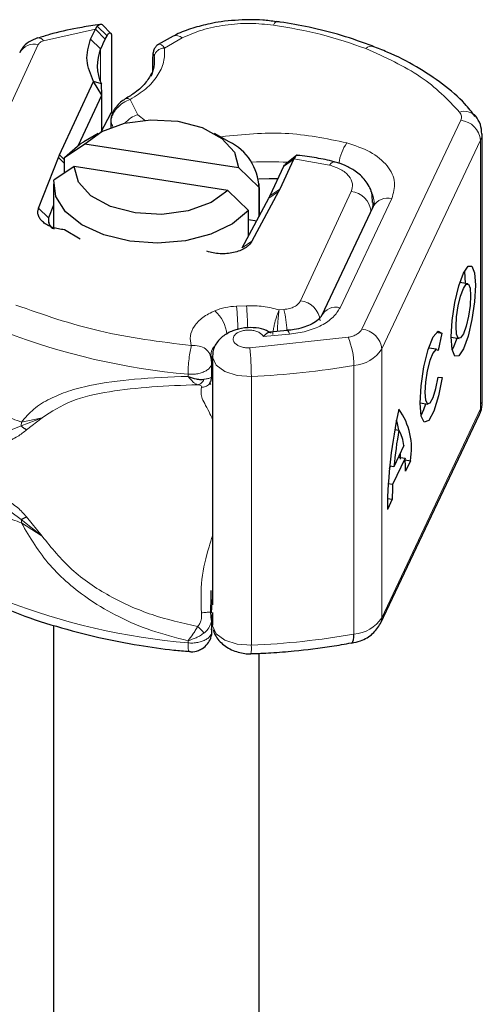
# Model space of a CAD drawing. Units: millimetres. Extents: x 0 to 420, y 0 to 297.
# Drawn here: x 346 to 353, y 161 to 177 of the extents above; entities that cross this region are included whole.
import ezdxf

# ---------------------------------------------------------------- set-up
doc = ezdxf.new("R2010")
doc.units = ezdxf.units.MM

msp = doc.modelspace()

# ---------------------------------------------------------------- linework, layer by layer
at = {"color": 8, "linetype": 'Continuous', "lineweight": 18}
for p, q in [((346.7689, 176.9815), (345.9285, 176.7899)), ((346.7689, 176.9815), (346.9285, 176.8178)), ((346.8, 177.0291), (346.9583, 176.8732)), ((346.8546, 176.6587), (346.6924, 176.8171)), ((348.1781, 176.8393), (347.8917, 176.6738)), ((344.2552, 173.3052), (345.8446, 176.7295)), ((346.8546, 176.6587), (346.8546, 176.1194)), ((347.7006, 176.2914), (347.7006, 176.5101)), ((347.3353, 175.8392), (347.4598, 175.5933)), ((347.4598, 175.5933), (347.5823, 175.4941)), ((351.0918, 172.1199), (352.6942, 175.5028)), ((347.0233, 175.4739), (347.0233, 175.3862)), ((348.8129, 175.2369), (348.8203, 175.2201)), ((353.0157, 175.1799), (351.4134, 171.797)), ((353.0157, 175.1799), (353.0157, 170.825)), ((346.2679, 174.8048), (346.17, 174.8995)), ((346.1877, 174.941), (346.2679, 174.8608)), ((349.983, 174.8649), (349.822, 174.7537)), ((349.9888, 174.8776), (349.825, 174.7599)), ((350.5667, 174.7765), (349.9888, 174.8776)), ((349.6007, 174.2769), (349.7617, 174.3881)), ((349.7411, 174.3471), (349.5819, 174.2396)), ((350.0941, 172.5764), (350.9168, 174.3489)), ((350.7372, 172.4657), (351.5757, 174.2358)), ((345.849, 174.0778), (346.0116, 173.9205)), ((346.0116, 173.9205), (346.0116, 173.8358)), ((349.1482, 173.4353), (349.3073, 173.5428)), ((349.2191, 172.4974), (349.0591, 172.4914)), ((349.8259, 172.4363), (349.7485, 172.429)), ((349.4921, 172.0005), (349.915, 172.035)), ((349.2724, 171.8146), (350.8661, 171.9864)), ((351.4134, 171.797), (351.4134, 167.4421)), ((350.9619, 171.5299), (350.9619, 167.175)), ((348.2722, 171.3892), (348.2722, 171.3533)), ((349.2983, 166.9957), (349.2983, 171.3505)), ((351.4134, 167.4421), (353.0157, 170.825)), ((345.5673, 170.5525), (345.9067, 170.6836)), ((345.5699, 170.6121), (345.5673, 170.5525)), ((345.9067, 170.6836), (345.5699, 170.6121)), ((345.6544, 170.4861), (345.9067, 170.6836)), ((345.231, 170.4177), (345.5673, 170.5525)), ((345.5673, 169.0337), (345.231, 169.2847)), ((345.9067, 168.7623), (345.5673, 169.0337)), ((345.5699, 168.979), (345.9067, 168.7623)), ((345.9067, 168.7623), (345.6544, 169.076)), ((348.6691, 167.7836), (348.6525, 167.5204)), ((348.6696, 167.4444), (348.6586, 167.4214)), ((348.2722, 167.0343), (348.2722, 167.0703))]:
    msp.add_line(p, q, dxfattribs=at)
at = {"color": 7, "linetype": 'Continuous', "lineweight": 25}
for p, q in [((346.6924, 176.8171), (346.7689, 176.9815)), ((346.8461, 177.0557), (346.7651, 177.0426)), ((346.7689, 176.9815), (346.8, 177.0291)), ((347.0151, 176.9164), (346.8924, 177.0425)), ((346.9285, 176.8178), (346.9583, 176.8732)), ((347.0319, 176.8599), (347.0319, 175.6335)), ((348.0326, 176.8637), (347.7869, 176.7292)), ((347.6978, 176.5277), (347.6978, 176.2829)), ((346.1877, 174.941), (346.7412, 176.1334)), ((346.8722, 175.9077), (346.7412, 176.1334)), ((346.8662, 176.0926), (346.7412, 176.1334)), ((346.8722, 175.9077), (346.8662, 176.0926)), ((346.4977, 175.101), (346.8722, 175.9077)), ((346.8722, 175.319), (346.8722, 175.9077)), ((347.0215, 175.6187), (346.8546, 175.2978)), ((347.0319, 175.6335), (347.0215, 175.6187)), ((347.0202, 175.4922), (347.0202, 175.385)), ((346.8161, 175.2884), (346.5803, 175.1523)), ((348.9377, 175.1523), (348.702, 175.2884)), ((353.0393, 170.9265), (353.0393, 175.2814)), ((346.2679, 174.9019), (346.5983, 175.123)), ((346.5983, 175.123), (349.0923, 174.7372)), ((345.849, 174.0778), (346.17, 174.8995)), ((346.17, 174.8995), (346.1877, 174.941)), ((346.2679, 174.6456), (346.2679, 174.9019)), ((349.983, 174.8649), (349.7617, 174.3881)), ((350.0357, 174.9354), (349.8472, 174.7839)), ((349.9888, 174.8776), (349.983, 174.8649)), ((346.4257, 174.7513), (346.0954, 174.5302)), ((348.9197, 174.3655), (346.4257, 174.7513)), ((349.0923, 174.7372), (349.4226, 174.4139)), ((349.822, 174.7537), (349.6007, 174.2769)), ((349.825, 174.7599), (349.822, 174.7537)), ((346.0924, 174.4721), (346.0924, 173.7635)), ((349.4226, 174.4139), (349.4226, 173.9442)), ((349.4257, 173.9498), (349.4257, 174.4721)), ((349.7617, 174.3881), (349.7411, 174.3471)), ((349.2501, 174.0422), (348.9197, 174.3655)), ((349.1482, 173.4353), (349.5819, 174.2396)), ((349.7411, 174.3471), (349.3073, 173.5428)), ((346.0924, 174.1272), (346.0116, 173.9205)), ((351.2744, 174.1063), (350.436, 172.3362)), ((351.2717, 174.1005), (351.2717, 174.1714)), ((349.2501, 173.6242), (349.2501, 174.0422)), ((349.2501, 173.8963), (349.3855, 173.8753)), ((346.5246, 173.5768), (346.2694, 173.7282)), ((352.8058, 172.8552), (352.6777, 172.8754)), ((350.436, 172.3362), (350.433, 172.3296)), ((349.8819, 172.0959), (349.5949, 172.0717)), ((352.3, 172.0674), (352.3889, 172.0534)), ((352.3889, 172.0534), (352.3252, 171.7712)), ((352.5376, 171.9876), (352.6656, 171.9674)), ((348.6276, 171.7174), (348.6525, 171.6161)), ((348.6696, 171.6863), (348.6696, 167.6517)), ((348.6702, 171.6708), (348.6696, 171.6863)), ((352.302, 171.7916), (352.174, 171.8119)), ((348.6571, 171.5791), (348.6525, 171.6161)), ((348.6586, 171.3173), (348.6586, 171.5792)), ((348.6437, 171.2203), (348.6297, 171.2357)), ((352.3283, 171.3377), (352.3938, 171.3355)), ((352.0338, 170.924), (352.1619, 170.9038)), ((351.3931, 167.3502), (352.9954, 170.7331)), ((351.626, 170.491), (351.6905, 170.4809)), ((351.7716, 170.2316), (351.6093, 169.8891)), ((351.7167, 170.0114), (351.7158, 170.1139)), ((351.7924, 170.0293), (351.5885, 169.5988)), ((351.6838, 170.0464), (351.7924, 170.0293)), ((351.794, 169.9992), (351.8774, 169.986)), ((351.8774, 169.986), (351.7979, 169.818)), ((351.5388, 169.8585), (351.5572, 169.8974)), ((351.6093, 169.8891), (351.543, 169.8996)), ((351.5885, 169.5988), (351.5178, 169.6099)), ((351.5831, 169.3645), (351.5035, 169.1964)), ((351.5062, 169.3766), (351.5831, 169.3645)), ((348.6445, 167.7846), (348.6447, 167.8839)), ((348.6437, 167.529), (348.6445, 167.7846)), ((348.6546, 167.4025), (348.6437, 167.529)), ((348.6696, 167.5277), (348.6696, 167.3314)), ((348.6586, 167.2243), (348.6586, 167.4881)), ((346.0924, 167.3179), (346.0924, 155.6916)), ((348.6571, 167.2242), (348.6525, 167.2612)), ((348.6696, 167.3314), (348.6698, 167.324)), ((349.4257, 155.6916), (349.4257, 166.8667))]:
    msp.add_line(p, q, dxfattribs=at)
at = {"color": 8, "linetype": 'Continuous', "lineweight": 18, "flags": 128}
for points in [[(349.7042, 177.1023), (349.7023, 177.1023), (349.6887, 177.0951), (349.6739, 177.0756), (349.6585, 177.0443)], [(350.5667, 174.7765), (350.5936, 174.8054), (350.6194, 174.8228), (350.6432, 174.828), (350.651, 174.8268)], [(351.2717, 174.1726), (351.2681, 174.1234), (351.2515, 174.0578)], [(349.915, 172.035), (349.904, 172.0668), (349.8935, 172.0869), (349.8837, 172.0945), (349.8819, 172.0945)], [(349.2983, 171.3505), (349.0701, 171.3665), (348.8704, 171.4321), (348.73, 171.5371), (348.6708, 171.6652), (348.6702, 171.6708)], [(352.9954, 170.7331), (353.0095, 170.7729), (353.0157, 170.825)], [(351.4134, 167.4421), (351.4072, 167.39), (351.3929, 167.3498)], [(348.6698, 167.324), (348.6708, 167.3104), (348.73, 167.1822), (348.8704, 167.0772), (349.0701, 167.0116), (349.2983, 166.9957)]]:
    msp.add_lwpolyline(points, dxfattribs=at)
at = {"color": 7, "linetype": 'Continuous', "lineweight": 25, "flags": 128}
for points in [[(346.5983, 175.123), (346.8731, 175.3195), (347.2432, 175.454), (347.6688, 175.5122), (348.1041, 175.4877), (348.5023, 175.3833), (348.8205, 175.21), (349.0245, 174.9867), (349.0923, 174.7372)], [(346.2679, 174.9019), (346.5249, 175.1187), (346.5803, 175.1523)], [(348.9197, 174.3655), (348.645, 174.169), (348.2749, 174.0345), (347.8493, 173.9763), (347.4139, 174.0007), (347.0157, 174.1052), (346.6975, 174.2784), (346.4935, 174.5018), (346.4257, 174.7513)], [(349.4193, 174.5564), (349.5857, 174.5597), (349.731, 174.5577)], [(349.2501, 174.0422), (348.9931, 173.8254), (348.6441, 173.6568), (348.2292, 173.549), (347.7792, 173.51), (347.3277, 173.5427), (346.9083, 173.6447), (346.5524, 173.8084), (346.2864, 174.0215), (346.1302, 174.2682), (346.0954, 174.5302)], [(352.7357, 173.0246), (352.8115, 173.138), (352.8758, 173.1407), (352.9187, 173.0324), (352.9338, 172.8295), (352.9187, 172.563), (352.8758, 172.2733), (352.8115, 172.0047), (352.7357, 171.7979), (352.6599, 171.6846), (352.5956, 171.6818), (352.5527, 171.7901), (352.5376, 171.993), (352.5527, 172.2596), (352.5956, 172.5492), (352.6599, 172.8179), (352.7357, 173.0246)], [(352.773, 172.8604), (352.758, 173.0578), (352.7565, 173.0652)], [(352.7357, 172.7782), (352.781, 172.8461), (352.8195, 172.8477), (352.8452, 172.7829), (352.8542, 172.6615), (352.8452, 172.5021), (352.8195, 172.3288), (352.781, 172.168), (352.7357, 172.0443), (352.6903, 171.9765), (352.6519, 171.9749), (352.6262, 172.0397), (352.6172, 172.161), (352.6262, 172.3205), (352.6519, 172.4938), (352.6903, 172.6545), (352.7357, 172.7782)], [(352.3938, 171.3355), (352.3335, 171.0355), (352.2558, 170.7892), (352.1739, 170.6388), (352.1021, 170.6104), (352.0526, 170.7086), (352.0339, 170.9168), (352.0492, 171.199), (352.096, 171.5068), (352.1661, 171.7872), (352.2476, 171.9921), (352.3263, 172.0863), (352.3889, 172.0534)], [(352.5541, 171.7827), (352.5749, 171.8233), (352.6329, 171.9725)], [(352.3252, 171.7712), (352.2876, 171.7892), (352.2405, 171.7318), (352.192, 171.6088), (352.1502, 171.4412), (352.1225, 171.2576), (352.1134, 171.0894), (352.1246, 170.9653), (352.1542, 170.9066), (352.197, 170.9233), (352.2458, 171.0125), (352.2922, 171.159), (352.3283, 171.3377)], [(352.0503, 170.7192), (352.095, 170.8145), (352.1291, 170.909)], [(351.6883, 170.4812), (351.6684, 170.5903), (351.6545, 170.6455)], [(350.9218, 167.0307), (350.9338, 167.0365), (350.9457, 167.0548), (350.9546, 167.0849), (350.96, 167.1254), (350.9619, 167.175)], [(349.2889, 166.8555), (349.2868, 166.8546), (349.2867, 166.8546)]]:
    msp.add_lwpolyline(points, dxfattribs=at)
at = {"color": 8, "linetype": 'Continuous', "lineweight": 18}
for centre, radius, start, end in [((345.8429, 176.7373), 0.1005, 31.53539, 94.78894), ((348.0811, 176.725), 0.1499, 49.68294, 109.32356), ((345.7772, 176.4713), 0.2669, 75.38705, 151.73301), ((351.2479, 176.5823), 0.1236, 78.69681, 138.79578), ((347.5831, 175.1742), 0.4368, 106.38739, 139.94362), ((352.7574, 175.4066), 0.2419, 42.3786, 109.82447), ((352.5848, 175.5541), 0.1208, 334.85103, 41.46907), ((352.6546, 175.1419), 0.3631, 6.00283, 83.74752), ((347.6378, 175.6812), 0.6486, 198.64133, 205.91557), ((352.805, 175.2824), 0.2343, 334.05556, 359.60462), ((351.5159, 174.6867), 0.8072, 146.00169, 171.62616), ((349.5931, 170.2254), 4.6065, 86.36079, 93.51523), ((350.8788, 173.9889), 0.362, 6.02313, 83.9752), ((350.9218, 174.1621), 0.3678, 0.46378, 32.44463), ((351.5123, 173.968), 0.2752, 76.69354, 149.82732), ((344.47, 172.0493), 4.6104, 0.74459, 5.50235), ((344.6831, 172.0599), 4.557, 0.9653, 5.50967), ((350.0561, 172.2164), 0.362, 6.02313, 83.9752), ((350.6693, 172.2086), 0.2659, 75.19413, 151.32673), ((348.3033, 171.9698), 0.6025, 6.05872, 47.93644), ((348.0417, 172.003), 1.836, 2.93074, 13.65041), ((349.2092, 182.2381), 10.8892, 248.90677, 265.06379), ((351.0523, 171.759), 0.3631, 6.00283, 83.74752), ((348.8905, 171.6821), 0.2502, 143.00956, 178.11622), ((349.8113, 171.5267), 1.1506, 0.15656, 23.54479), ((345.1403, 171.3513), 4.1579, 359.98933, 6.3969), ((350.9133, 172.1272), 0.5993, 274.65459, 326.56626), ((348.7125, 184.5903), 13.2527, 272.53318, 279.7721), ((352.8051, 170.9275), 0.2342, 334.05332, 359.76278), ((348.6407, 179.1747), 9.0966, 248.38843, 250.27116), ((348.6407, 177.5416), 9.0966, 248.38843, 250.27116), ((345.018, 168.9802), 0.552, 359.87277, 5.5657), ((349.2092, 177.8832), 10.8892, 248.90677, 265.06379), ((350.9133, 167.7723), 0.5993, 274.65459, 326.56626), ((348.7125, 180.2354), 13.2527, 272.53318, 279.7721), ((348.8507, 166.9552), 0.4493, 347.17475, 5.16122)]:
    msp.add_arc(centre, radius, start, end, dxfattribs=at)
at = {"color": 7, "linetype": 'Continuous', "lineweight": 25}
for centre, radius, start, end in [((348.7221, 175.8873), 2.0205, 152.58018, 157.55766), ((347.4957, 176.3887), 0.6956, 157.16298, 205.1958), ((347.1358, 176.4708), 0.5928, 334.77453, 5.87319), ((348.5673, 174.3806), 0.856, 2.23445, 64.35652), ((348.9693, 174.5702), 0.6962, 331.64686, 335.08569), ((346.1578, 173.8822), 0.1511, 165.3128, 247.94068), ((359.4995, 169.0994), 7.9967, 167.56563, 179.30502), ((350.8105, 170.1857), 1.0854, 349.39546, 35.84034), ((358.9433, 169.1853), 7.3677, 169.87195, 174.51794), ((351.1583, 170.1699), 0.6163, 5.74913, 30.30314), ((348.3346, 169.8344), 3.4633, 359.72744, 3.22478), ((356.305, 169.3719), 4.7219, 177.24674, 180.09064)]:
    msp.add_arc(centre, radius, start, end, dxfattribs=at)
for points, knots in [([(349.2642, 177.1328), (349.1106, 177.1267), (348.8947, 177.1182), (348.5893, 177.0631), (348.3442, 176.9967), (348.1441, 176.9263), (348.0494, 176.8728), (348.0328, 176.8634)], [0, 0, 0, 0, 0.346625, 0.4868184, 0.7165104, 0.9501636, 1, 1, 1, 1]), ([(349.7038, 177.0994), (349.6304, 177.1096), (349.4857, 177.1297), (349.3374, 177.1318), (349.2642, 177.1328)], [0, 0, 0, 0, 0.5064956, 1, 1, 1, 1]), ([(351.2745, 176.7018), (351.105, 176.7632), (350.773, 176.8833), (350.2608, 177.0071), (349.9047, 177.077), (349.724, 177.0987), (349.7043, 177.101)], [0, 0, 0, 0, 0.3460452, 0.6775594, 0.9649063, 1, 1, 1, 1]), ([(346.7651, 177.0426), (346.6697, 177.028), (346.4167, 176.9893), (346.1044, 176.9188), (345.8982, 176.8531), (345.8357, 176.8332)], [0, 0, 0, 0, 0.296681, 0.7867582, 1, 1, 1, 1]), ([(346.8, 177.0291), (346.8151, 177.0411), (346.8441, 177.0639), (346.879, 177.062), (346.8911, 177.0425), (346.892, 177.041)], [0, 0, 0, 0, 0.5045575, 0.9624146, 1, 1, 1, 1]), ([(345.8325, 176.8369), (345.7845, 176.8181), (345.6887, 176.7806), (345.5922, 176.6898), (345.555, 176.6213), (345.5422, 176.5976)], [0, 0, 0, 0, 0.3963179, 0.7914105, 1, 1, 1, 1]), ([(346.9583, 176.8732), (346.9676, 176.8874), (346.9856, 176.9151), (347.0069, 176.922), (347.0199, 176.9136), (347.0267, 176.9009), (347.0311, 176.8833), (347.0316, 176.8676), (347.0319, 176.8599)], [0, 0, 0, 0, 0.2912598, 0.5654459, 0.6879243, 0.8028337, 0.9033298, 1, 1, 1, 1]), ([(347.7913, 176.7331), (347.7757, 176.722), (347.7457, 176.7006), (347.7175, 176.6481), (347.7013, 176.5902), (347.699, 176.5489), (347.6979, 176.5296)], [0, 0, 0, 0, 0.2856463, 0.5500477, 0.7890603, 1, 1, 1, 1]), ([(352.9261, 175.5664), (352.8732, 175.6346), (352.7277, 175.8225), (352.4084, 176.0933), (351.9855, 176.3736), (351.6017, 176.5753), (351.3485, 176.6686), (351.2701, 176.6976)], [0, 0, 0, 0, 0.1438805, 0.3958592, 0.6450887, 0.8899637, 1, 1, 1, 1]), ([(347.6816, 176.2643), (347.651, 176.2105), (347.591, 176.1051), (347.4398, 175.9617), (347.3084, 175.884), (347.2505, 175.8499)], [0, 0, 0, 0, 0.3692304, 0.7224401, 1, 1, 1, 1]), ([(347.2537, 175.8485), (347.2287, 175.8325), (347.1769, 175.7994), (347.1132, 175.7319), (347.0698, 175.6674), (347.0429, 175.6123), (347.0243, 175.5536), (347.0217, 175.515), (347.0204, 175.4954)], [0, 0, 0, 0, 0.2203323, 0.4582237, 0.5861971, 0.7194279, 0.8577458, 1, 1, 1, 1]), ([(353.0346, 175.2804), (353.0315, 175.334), (353.0254, 175.4401), (352.9655, 175.527), (352.9358, 175.57)], [0, 0, 0, 0, 0.504617, 1, 1, 1, 1]), ([(350.038, 174.93), (350.033, 174.9313), (350.0236, 174.9336), (350.0063, 174.9118), (349.9948, 174.8892), (349.9888, 174.8776)], [0, 0, 0, 0, 0.3484177, 0.6672556, 1, 1, 1, 1]), ([(350.6509, 174.826), (350.6456, 174.8276), (350.5518, 174.8575), (350.348, 174.892), (350.1484, 174.9297), (350.0411, 174.935), (350.0382, 174.9351)], [0, 0, 0, 0, 0.0278678, 0.4949456, 0.9864224, 1, 1, 1, 1]), ([(349.825, 174.7599), (349.8307, 174.7698), (349.8388, 174.784), (349.845, 174.7817), (349.8469, 174.781)], [0, 0, 0, 0, 0.6974417, 1, 1, 1, 1]), ([(351.2609, 174.1721), (351.2608, 174.2238), (351.2604, 174.3534), (351.1532, 174.5342), (350.9985, 174.6787), (350.8268, 174.7685), (350.7132, 174.8151), (350.653, 174.8259), (350.6505, 174.8263)], [0, 0, 0, 0, 0.16223322, 0.40678773, 0.64093693, 0.82698929, 0.99268832, 1, 1, 1, 1]), ([(351.2867, 174.1667), (351.2878, 174.1609), (351.291, 174.144), (351.278, 174.1193), (351.2695, 174.103)], [0, 0, 0, 0, 0.3437842, 1, 1, 1, 1]), ([(350.4313, 172.3297), (350.431, 172.3281), (350.43, 172.3219), (350.3769, 172.2591), (350.2655, 172.1925), (350.1348, 172.1427), (350.009, 172.1081), (349.9185, 172.1024), (349.8804, 172.1001)], [0, 0, 0, 0, 0.0858619, 0.3376709, 0.5444469, 0.7088658, 0.8772958, 1, 1, 1, 1]), ([(349.6222, 172.0508), (349.5965, 172.0672), (349.5278, 172.1112), (349.3746, 172.144), (349.1854, 172.1454), (348.9926, 172.0986), (348.8215, 172.0031), (348.7213, 171.8856), (348.6762, 171.7757), (348.6718, 171.7161), (348.6696, 171.6861)], [0, 0, 0, 0, 0.0835148, 0.2237505, 0.3668243, 0.5149411, 0.6696296, 0.8313564, 0.9150333, 1, 1, 1, 1]), ([(349.5954, 172.0647), (349.5847, 172.0636), (349.559, 172.061), (349.5167, 172.0228), (349.4921, 172.0005)], [0, 0, 0, 0, 0.41758746, 1, 1, 1, 1]), ([(348.6574, 171.5791), (348.6578, 171.5833), (348.6621, 171.6286), (348.6458, 171.6723), (348.631, 171.7121)], [0, 0, 0, 0, 0.0924521, 1, 1, 1, 1]), ([(348.6429, 171.6827), (348.6416, 171.6852), (348.6401, 171.6881), (348.6405, 171.6887), (348.6405, 171.6888)], [0, 0, 0, 0, 0.8505253, 1, 1, 1, 1]), ([(348.2722, 171.3533), (348.3166, 171.3367), (348.3854, 171.3111), (348.4725, 171.3012), (348.5116, 171.3044), (348.5301, 171.306)], [0, 0, 0, 0, 0.49013735, 0.7599921, 1, 1, 1, 1]), ([(348.6244, 171.2415), (348.6344, 171.2591), (348.6541, 171.2937), (348.6544, 171.3254), (348.6546, 171.341)], [0, 0, 0, 0, 0.51026136, 1, 1, 1, 1]), ([(348.6536, 171.3408), (348.6546, 171.3414), (348.659, 171.3439), (348.6566, 171.3463), (348.6548, 171.348)], [0, 0, 0, 0, 0.2367378, 1, 1, 1, 1]), ([(352.9954, 170.7331), (353.0194, 170.788), (353.0477, 170.8528), (353.0358, 170.9199), (353.0339, 170.9302)], [0, 0, 0, 0, 0.8468088, 1, 1, 1, 1]), ([(345.6544, 170.4861), (345.6367, 170.4955), (345.605, 170.5122), (345.5789, 170.5401), (345.5673, 170.5525)], [0, 0, 0, 0, 0.5594506, 1, 1, 1, 1]), ([(345.6544, 169.076), (345.6367, 169.0655), (345.605, 169.0468), (345.5789, 169.0377), (345.5673, 169.0337)], [0, 0, 0, 0, 0.5594506, 1, 1, 1, 1]), ([(345.3593, 167.5752), (345.3935, 167.5603), (345.6366, 167.4546), (346.1261, 167.3004), (346.8011, 167.1203), (347.4422, 166.9983), (347.9359, 166.9264), (348.2102, 166.9024), (348.2951, 166.895)], [0, 0, 0, 0, 0.0399567, 0.2843241, 0.5210112, 0.7384403, 0.9190238, 1, 1, 1, 1]), ([(348.5059, 166.9442), (348.5347, 166.9668), (348.5924, 167.012), (348.6449, 167.1145), (348.6674, 167.2032), (348.6548, 167.2522), (348.6526, 167.2609)], [0, 0, 0, 0, 0.2943286, 0.5893737, 0.927065, 1, 1, 1, 1]), ([(348.6811, 167.2525), (348.6819, 167.2459), (348.6868, 167.2065), (348.723, 167.138), (348.7879, 167.0525), (348.8751, 166.9799), (348.9754, 166.9225), (349.0825, 166.8824), (349.1896, 166.8586), (349.2563, 166.8565), (349.2888, 166.8555)], [0, 0, 0, 0, 0.0301679, 0.1786423, 0.3252395, 0.4690538, 0.6092184, 0.7449186, 0.8754038, 1, 1, 1, 1]), ([(350.923, 167.0309), (350.972, 167.0422), (351.0978, 167.0712), (351.2746, 167.1683), (351.3546, 167.291), (351.3931, 167.3502)], [0, 0, 0, 0, 0.2481609, 0.6376742, 1, 1, 1, 1]), ([(348.2944, 166.8961), (348.302, 166.8942), (348.3507, 166.8823), (348.4274, 166.9015), (348.485, 166.9328), (348.5058, 166.9441)], [0, 0, 0, 0, 0.1061918, 0.6773631, 1, 1, 1, 1]), ([(349.2864, 166.8619), (349.3966, 166.8645), (349.6328, 166.8702), (350.072, 166.9117), (350.5099, 166.9603), (350.8151, 167.0154), (350.9211, 167.0346)], [0, 0, 0, 0, 0.198585, 0.4252845, 0.8002997, 1, 1, 1, 1])]:
    msp.add_open_spline(points, degree=3, knots=knots, dxfattribs=at)
at = {"color": 8, "linetype": 'Continuous', "lineweight": 18}
for points, knots in [([(349.6585, 177.0443), (349.5302, 177.0571), (349.2699, 177.0832), (348.8721, 177.053), (348.494, 176.9757), (348.2824, 176.8843), (348.1781, 176.8393)], [0, 0, 0, 0, 0.2464518, 0.5, 0.7535482, 1, 1, 1, 1]), ([(347.8917, 176.6738), (347.8922, 176.5976), (347.893, 176.4435), (347.7841, 176.2186), (347.6037, 176.0096), (347.424, 175.8956), (347.3353, 175.8392)], [0, 0, 0, 0, 0.2470613, 0.5, 0.7529387, 1, 1, 1, 1]), ([(347.7872, 176.7286), (347.7905, 176.7311), (347.8056, 176.7423), (347.8418, 176.7322), (347.8746, 176.6939), (347.8917, 176.6738)], [0, 0, 0, 0, 0.116613, 0.5376113, 1, 1, 1, 1]), ([(347.7006, 176.5101), (347.7008, 176.52), (347.7012, 176.5396), (347.7038, 176.5598), (347.7074, 176.5724), (347.7128, 176.578), (347.72, 176.568), (347.7236, 176.5437), (347.7254, 176.5315)], [0, 0, 0, 0, 0.13168211, 0.26196775, 0.38667619, 0.51474573, 0.75773536, 1, 1, 1, 1]), ([(347.3353, 175.8392), (347.2964, 175.8239), (347.2206, 175.7941), (347.1354, 175.7212), (347.0811, 175.6526), (347.0486, 175.5937), (347.0273, 175.5327), (347.0246, 175.4935), (347.0233, 175.4739)], [0, 0, 0, 0, 0.2437407, 0.4762167, 0.6068078, 0.7373897, 0.8683102, 1, 1, 1, 1]), ([(347.2538, 175.8482), (347.2656, 175.8525), (347.2894, 175.861), (347.3199, 175.8465), (347.3353, 175.8392)], [0, 0, 0, 0, 0.4956265, 1, 1, 1, 1]), ([(350.8467, 175.1381), (350.978, 175.0937), (351.2491, 175.0019), (351.5219, 174.7706), (351.6536, 174.5012), (351.6011, 174.3224), (351.5757, 174.2358)], [0, 0, 0, 0, 0.2421088, 0.5, 0.7578912, 1, 1, 1, 1]), ([(350.9168, 174.3489), (350.9285, 174.3901), (350.9527, 174.4751), (350.889, 174.6029), (350.7584, 174.7124), (350.6293, 174.7556), (350.5667, 174.7765)], [0, 0, 0, 0, 0.2421088, 0.5, 0.7578912, 1, 1, 1, 1]), ([(348.3253, 171.8514), (348.3151, 171.9035), (348.2941, 172.01), (348.3628, 172.1687), (348.4981, 172.3124), (348.6382, 172.3827), (348.7069, 172.4171)], [0, 0, 0, 0, 0.2449594, 0.5, 0.7550406, 1, 1, 1, 1]), ([(349.6474, 172.0333), (349.6482, 172.0487), (349.6501, 172.0846), (349.6622, 172.1498), (349.682, 172.2391), (349.7126, 172.3447), (349.7366, 172.401), (349.7485, 172.429)], [0, 0, 0, 0, 0.1131783, 0.2650719, 0.4282379, 0.7152087, 1, 1, 1, 1]), ([(349.7485, 172.429), (349.745, 172.4), (349.738, 172.3418), (349.7287, 172.2347), (349.7227, 172.1464), (349.7205, 172.1024), (349.7195, 172.0822)], [0, 0, 0, 0, 0.3297707, 0.662625, 0.8450364, 1, 1, 1, 1]), ([(350.7372, 172.4657), (350.7046, 172.4135), (350.6378, 172.3071), (350.4434, 172.1757), (350.198, 172.0768), (350.0081, 172.0488), (349.915, 172.035)], [0, 0, 0, 0, 0.244907, 0.5, 0.755093, 1, 1, 1, 1]), ([(349.4921, 172.0005), (349.4837, 172.013), (349.4669, 172.0379), (349.4191, 172.0686), (349.3589, 172.0918), (349.2897, 172.103), (349.22, 172.1035), (349.1534, 172.0927), (349.0923, 172.0719), (349.0438, 172.0409), (349.0113, 172.0035), (349, 171.9631), (349.007, 171.9233), (349.0332, 171.886), (349.0766, 171.8529), (349.1359, 171.829), (349.2029, 171.8145), (349.2492, 171.8145), (349.2724, 171.8146)], [0, 0, 0, 0, 0.0615029, 0.1230828, 0.1879669, 0.2530095, 0.3126411, 0.3724309, 0.4361362, 0.4999968, 0.5637021, 0.6275628, 0.6871943, 0.746984, 0.8118682, 0.876911, 0.9384171, 1, 1, 1, 1]), ([(350.8661, 171.9864), (350.8925, 171.9921), (350.9453, 172.0036), (351.011, 172.0351), (351.0639, 172.0738), (351.0825, 172.1045), (351.0918, 172.1199)], [0, 0, 0, 0, 0.2498654, 0.4999913, 0.7498656, 1, 1, 1, 1]), ([(348.2722, 171.3892), (348.2989, 171.3878), (348.3522, 171.385), (348.4315, 171.395), (348.5045, 171.4147), (348.5671, 171.4441), (348.6162, 171.4812), (348.647, 171.524), (348.6605, 171.5577), (348.6576, 171.5761), (348.6571, 171.5791)], [0, 0, 0, 0, 0.1389392, 0.2778784, 0.4168177, 0.5557569, 0.6946961, 0.8336353, 0.9725745, 1, 1, 1, 1]), ([(345.5699, 170.6121), (345.6331, 170.6848), (345.7626, 170.834), (346.025, 170.9946), (346.3316, 171.1203), (346.7786, 171.2352), (347.4201, 171.3204), (347.979, 171.342), (348.2722, 171.3533)], [0, 0, 0, 0, 0.1200981, 0.246194, 0.367409, 0.4958195, 0.7355931, 1, 1, 1, 1]), ([(348.2722, 171.3533), (348.2984, 171.3208), (348.338, 171.2716), (348.391, 171.2315), (348.4154, 171.222), (348.4277, 171.2172)], [0, 0, 0, 0, 0.4904845, 0.7420294, 1, 1, 1, 1]), ([(345.9067, 170.6836), (346.0581, 170.7816), (346.3647, 170.98), (346.9915, 171.1147), (347.6824, 171.1907), (348.1783, 171.2083), (348.4277, 171.2172)], [0, 0, 0, 0, 0.2428621, 0.4915018, 0.7442713, 1, 1, 1, 1]), ([(348.4277, 171.2172), (348.4378, 171.2196), (348.458, 171.2245), (348.4862, 171.2443), (348.5115, 171.271), (348.5239, 171.2943), (348.5301, 171.306)], [0, 0, 0, 0, 0.2498808, 0.5, 0.7501192, 1, 1, 1, 1]), ([(348.4277, 171.2172), (348.4398, 171.2148), (348.4651, 171.2099), (348.4924, 171.1967), (348.4903, 171.1841), (348.4889, 171.1758)], [0, 0, 0, 0, 0.2415354, 0.5032619, 1, 1, 1, 1]), ([(348.4889, 171.1758), (348.5007, 171.1762), (348.5242, 171.177), (348.558, 171.1876), (348.5884, 171.2045), (348.6109, 171.2232), (348.6205, 171.2374), (348.6236, 171.2421)], [0, 0, 0, 0, 0.2225891, 0.4452924, 0.6678919, 0.8904009, 1, 1, 1, 1]), ([(348.5301, 171.306), (348.553, 171.3098), (348.6017, 171.3178), (348.6406, 171.3308), (348.6501, 171.3381), (348.6536, 171.3408)], [0, 0, 0, 0, 0.360378, 0.7686025, 1, 1, 1, 1]), ([(348.4889, 171.1758), (348.4823, 171.126), (348.4691, 171.0259), (348.5773, 170.8559), (348.6502, 170.6978), (348.6696, 170.6557)], [0, 0, 0, 0, 0.4208566, 0.845579, 1, 1, 1, 1]), ([(345.3056, 170.2792), (345.3755, 170.3108), (345.5076, 170.3704), (345.6075, 170.4491), (345.6544, 170.4861)], [0, 0, 0, 0, 0.5295671, 1, 1, 1, 1]), ([(345.6544, 169.076), (345.6075, 169.129), (345.5076, 169.2417), (345.3755, 169.3183), (345.3056, 169.3589)], [0, 0, 0, 0, 0.4704329, 1, 1, 1, 1]), ([(348.2722, 167.0703), (348.0727, 167.1203), (347.687, 167.2171), (347.1539, 167.4443), (346.703, 167.7055), (346.3329, 167.9905), (345.9217, 168.3861), (345.711, 168.7413), (345.5699, 168.979)], [0, 0, 0, 0, 0.1795387, 0.3471855, 0.5048481, 0.6333125, 0.7545875, 1, 1, 1, 1]), ([(348.4277, 167.3009), (348.1783, 167.3565), (347.6825, 167.4671), (346.9916, 167.7783), (346.3649, 168.196), (346.0582, 168.575), (345.9067, 168.7623)], [0, 0, 0, 0, 0.2557307, 0.5084983, 0.7571318, 1, 1, 1, 1]), ([(348.6696, 168.7694), (348.6501, 168.7108), (348.5773, 168.4913), (348.4719, 168.0645), (348.4832, 167.7025), (348.4889, 167.522)], [0, 0, 0, 0, 0.1544809, 0.5782481, 1, 1, 1, 1]), ([(348.4889, 167.522), (348.5153, 167.525), (348.5682, 167.5309), (348.6249, 167.532), (348.6543, 167.5282), (348.6531, 167.523), (348.6525, 167.5204)], [0, 0, 0, 0, 0.2794927, 0.5591707, 0.7795577, 1, 1, 1, 1]), ([(348.4889, 167.522), (348.4903, 167.4824), (348.4924, 167.422), (348.4651, 167.3464), (348.4398, 167.3156), (348.4277, 167.3009)], [0, 0, 0, 0, 0.496732, 0.7584396, 1, 1, 1, 1]), ([(348.6548, 167.4553), (348.6559, 167.4419), (348.6588, 167.4055), (348.6401, 167.3375), (348.6024, 167.2586), (348.5532, 167.2145), (348.5301, 167.1939)], [0, 0, 0, 0, 0.1351623, 0.3675259, 0.7034324, 1, 1, 1, 1]), ([(348.4277, 167.3009), (348.4154, 167.2791), (348.391, 167.2363), (348.338, 167.1542), (348.2984, 167.1037), (348.2722, 167.0703)], [0, 0, 0, 0, 0.2579706, 0.5095155, 1, 1, 1, 1]), ([(348.2722, 167.0343), (348.2989, 167.0329), (348.3522, 167.0302), (348.4315, 167.0401), (348.5045, 167.0598), (348.5671, 167.0892), (348.6162, 167.1263), (348.647, 167.1691), (348.6605, 167.2028), (348.6576, 167.2212), (348.6571, 167.2242)], [0, 0, 0, 0, 0.1389392, 0.2778784, 0.4168177, 0.5557569, 0.6946961, 0.8336353, 0.9725745, 1, 1, 1, 1]), ([(348.5301, 167.1939), (348.5239, 167.2015), (348.5115, 167.2168), (348.4862, 167.2441), (348.458, 167.2728), (348.4378, 167.2915), (348.4277, 167.3009)], [0, 0, 0, 0, 0.2498808, 0.5, 0.7501192, 1, 1, 1, 1]), ([(348.5301, 167.1939), (348.5116, 167.1808), (348.4725, 167.1532), (348.3854, 167.1064), (348.3166, 167.0844), (348.2722, 167.0703)], [0, 0, 0, 0, 0.2399902, 0.5098626, 1, 1, 1, 1]), ([(348.2722, 167.0343), (348.273, 167.0022), (348.2747, 166.9378), (348.284, 166.8931), (348.2925, 166.8974), (348.2949, 166.8986)], [0, 0, 0, 0, 0.4136559, 0.8273118, 1, 1, 1, 1])]:
    msp.add_open_spline(points, degree=3, knots=knots, dxfattribs=at)
for points in [[(351.1549, 176.6638), (350.92, 176.7463), (350.4504, 176.9112), (349.9225, 177), (349.6585, 177.0443)], [(345.9285, 176.7899), (345.9186, 176.7865), (345.8988, 176.7796), (345.8747, 176.7652), (345.8555, 176.7484), (345.8482, 176.7358), (345.8446, 176.7295)], [(347.8917, 176.6738), (347.8699, 176.6709), (347.8264, 176.6652), (347.7714, 176.6317), (347.7329, 176.5853), (347.7279, 176.5494), (347.7254, 176.5315)], [(351.1549, 176.6638), (351.4697, 176.5224), (352.0994, 176.2397), (352.4834, 175.836), (352.6753, 175.6341)], [(348.8129, 175.2369), (349.1594, 175.2719), (349.8523, 175.3419), (350.5152, 175.206), (350.8467, 175.1381)], [(345.4789, 172.5093), (345.9218, 172.3541), (346.8074, 172.0437), (347.8193, 171.9155), (348.3253, 171.8514)], [(348.7069, 172.4171), (348.761, 172.4368), (348.8692, 172.4761), (348.9958, 172.4863), (349.0591, 172.4914)], [(349.2191, 172.4974), (349.3116, 172.497), (349.4965, 172.4961), (349.6645, 172.4514), (349.7485, 172.429)], [(349.8259, 172.4363), (349.8569, 172.4408), (349.919, 172.4497), (349.9985, 172.4818), (350.0616, 172.5243), (350.0832, 172.559), (350.0941, 172.5764)], [(348.2722, 171.3892), (348.273, 171.4277), (348.2746, 171.5048), (348.2869, 171.6387), (348.3044, 171.7644), (348.3183, 171.8224), (348.3253, 171.8514)], [(348.3253, 171.8514), (348.3679, 171.852), (348.4532, 171.8533), (348.5648, 171.8039), (348.6066, 171.7463), (348.6276, 171.7174)]]:
    msp.add_open_spline(points, degree=3, dxfattribs=at)
at = {"color": 7, "linetype": 'Continuous', "lineweight": 25}
for points in [[(346.7412, 176.1334), (346.6921, 176.2464), (346.594, 176.4723), (346.6596, 176.7021), (346.6924, 176.8171)], [(346.2694, 173.7282), (346.2355, 173.7321), (346.1676, 173.7399), (346.0738, 173.7665), (345.9911, 173.8028), (345.9232, 173.8485), (345.8728, 173.9011), (345.8428, 173.9586), (345.8323, 174.0186), (345.8435, 174.058), (345.849, 174.0778)], [(349.3073, 173.5428), (349.2939, 173.5226), (349.267, 173.4821), (349.1982, 173.43), (349.1126, 173.3875), (349.0123, 173.3572), (348.9029, 173.3406), (348.7901, 173.3386), (348.6784, 173.3503), (348.6113, 173.3697), (348.5777, 173.3794)]]:
    msp.add_open_spline(points, degree=3, dxfattribs=at)

doc.saveas('drawing.dxf')
